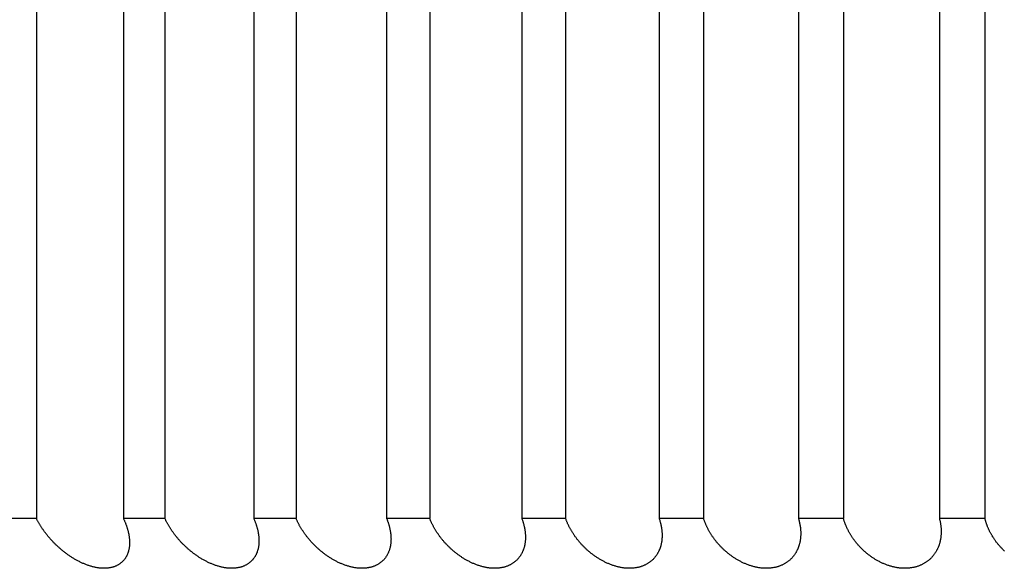
# Model space of a CAD drawing. Extents: x 52 to 380, y 60 to 275.
# Drawn here: x 91 to 91, y 130 to 131 of the extents above; entities that cross this region are included whole.
import ezdxf

# ---------------------------------------------------------------- set-up
doc = ezdxf.new("R2010")
doc.units = 0
doc.layers.add('DEFAULT', color=7, linetype='CONTINUOUS')
doc.layers.add('MP4031015_調整スクリュ', color=7, linetype='CONTINUOUS')

# ---------------------------------------------------------------- blocks, each defined once
blk = doc.blocks.new('SE1')
at = {"layer": 'MP4031015_調整スクリュ', "color": 7, "linetype": 'CONTINUOUS'}
for p, q in [((90.54309, 130.81769), (90.54309, 130.41769)), ((90.57799, 130.81769), (90.57799, 130.41769)), ((90.59466, 130.81769), (90.59466, 130.41769)), ((90.6303, 130.81769), (90.6303, 130.41769)), ((90.64731, 130.81769), (90.64731, 130.41769)), ((90.68364, 130.81769), (90.68364, 130.41769)), ((90.70096, 130.81769), (90.70096, 130.41769)), ((90.73791, 130.81769), (90.73791, 130.41769)), ((90.75551, 130.81769), (90.75551, 130.41769)), ((90.79304, 130.81769), (90.79304, 130.41769)), ((90.8109, 130.81769), (90.8109, 130.41769)), ((90.84894, 130.81769), (90.84894, 130.41769)), ((90.86703, 130.81769), (90.86703, 130.41769)), ((90.90553, 130.81769), (90.90553, 130.41769)), ((90.92382, 130.81769), (90.92382, 130.41769)), ((90.54309, 130.41769), (90.52678, 130.41769)), ((90.59466, 130.41769), (90.57799, 130.41769)), ((90.64731, 130.41769), (90.6303, 130.41769)), ((90.70096, 130.41769), (90.68364, 130.41769)), ((90.75551, 130.41769), (90.73791, 130.41769)), ((90.8109, 130.41769), (90.79304, 130.41769)), ((90.86703, 130.41769), (90.84894, 130.41769)), ((90.92382, 130.41769), (90.90553, 130.41769))]:
    blk.add_line(p, q, dxfattribs=at)
for points in [[(90.57799, 130.41769), (90.5781, 130.41747), (90.5782, 130.41725), (90.5783, 130.41702), (90.5784, 130.4168), (90.5785, 130.41658), (90.5786, 130.41636), (90.57869, 130.41613), (90.57878, 130.41591), (90.57887, 130.41569), (90.57896, 130.41546), (90.57904, 130.41524), (90.57912, 130.41502), (90.5792, 130.4148), (90.57928, 130.41457), (90.57936, 130.41435), (90.57943, 130.41413), (90.5795, 130.41391), (90.57957, 130.41368), (90.57963, 130.41346), (90.5797, 130.41324), (90.57976, 130.41302), (90.57982, 130.4128), (90.57987, 130.41258), (90.57993, 130.41236), (90.57998, 130.41214), (90.58003, 130.41192), (90.58008, 130.4117), (90.58012, 130.41148), (90.58016, 130.41127), (90.5802, 130.41105), (90.58024, 130.41083), (90.58027, 130.41062), (90.5803, 130.4104), (90.58033, 130.41019), (90.58036, 130.40997), (90.58038, 130.40976), (90.5804, 130.40954), (90.58042, 130.40933), (90.58044, 130.40912), (90.58045, 130.40891), (90.58046, 130.4087), (90.58047, 130.40849), (90.58047, 130.40828), (90.58047, 130.40807), (90.58047, 130.40786), (90.58047, 130.40765), (90.58046, 130.40745), (90.58045, 130.40724), (90.58044, 130.40703), (90.58043, 130.40683), (90.58041, 130.40662), (90.58039, 130.40642), (90.58036, 130.40622), (90.58033, 130.40602), (90.5803, 130.40582), (90.58027, 130.40562), (90.58023, 130.40542), (90.58019, 130.40522), (90.58015, 130.40503), (90.5801, 130.40483), (90.58005, 130.40464), (90.58, 130.40445), (90.57994, 130.40426), (90.57988, 130.40407), (90.57982, 130.40388), (90.57975, 130.4037), (90.57968, 130.40351), (90.57961, 130.40333), (90.57953, 130.40315), (90.57945, 130.40297), (90.57937, 130.4028), (90.57928, 130.40262), (90.57919, 130.40245), (90.57909, 130.40227), (90.57899, 130.4021), (90.57889, 130.40193), (90.57878, 130.40177), (90.57867, 130.4016), (90.57855, 130.40144), (90.57843, 130.40128), (90.57831, 130.40112), (90.57818, 130.40097), (90.57805, 130.40082), (90.57792, 130.40067), (90.57778, 130.40052), (90.57763, 130.40038), (90.57748, 130.40023), (90.57733, 130.4001), (90.57718, 130.39996), (90.57702, 130.39983), (90.57685, 130.3997), (90.57668, 130.39957), (90.57651, 130.39945), (90.57633, 130.39933), (90.57615, 130.39922), (90.57596, 130.3991), (90.57577, 130.39899), (90.57558, 130.39889), (90.57537, 130.39879), (90.57517, 130.39869), (90.57496, 130.3986), (90.57475, 130.39851), (90.57453, 130.39842), (90.57431, 130.39834), (90.57409, 130.39826), (90.57386, 130.39819), (90.57363, 130.39813), (90.57339, 130.39806), (90.57315, 130.39801), (90.57291, 130.39795), (90.57266, 130.3979), (90.57241, 130.39786), (90.57216, 130.39782), (90.5719, 130.39779), (90.57163, 130.39776), (90.57137, 130.39774), (90.5711, 130.39772), (90.57083, 130.39771), (90.57056, 130.3977), (90.57028, 130.39769), (90.57, 130.3977), (90.56972, 130.3977), (90.56944, 130.39771), (90.56916, 130.39773), (90.56887, 130.39775), (90.56858, 130.39778), (90.56829, 130.39781), (90.568, 130.39785), (90.56771, 130.39789), (90.56741, 130.39794), (90.56712, 130.39799), (90.56682, 130.39805), (90.56652, 130.39811), (90.56622, 130.39818), (90.56592, 130.39825), (90.56562, 130.39832), (90.56533, 130.3984), (90.56503, 130.39849), (90.56473, 130.39857), (90.56443, 130.39867), (90.56413, 130.39876), (90.56384, 130.39886), (90.56354, 130.39897), (90.56324, 130.39908), (90.56295, 130.39919), (90.56265, 130.3993), (90.56236, 130.39942), (90.56206, 130.39955), (90.56177, 130.39967), (90.56148, 130.3998), (90.56119, 130.39993), (90.5609, 130.40007), (90.56061, 130.40021), (90.56032, 130.40035), (90.56004, 130.40049), (90.55976, 130.40064), (90.55948, 130.40079), (90.5592, 130.40094), (90.55892, 130.40109), (90.55865, 130.40125), (90.55838, 130.40141), (90.55811, 130.40157), (90.55784, 130.40173), (90.55757, 130.4019), (90.5573, 130.40207), (90.55704, 130.40224), (90.55677, 130.40241), (90.55651, 130.40258), (90.55625, 130.40276), (90.55599, 130.40294), (90.55574, 130.40312), (90.55548, 130.4033), (90.55523, 130.40348), (90.55498, 130.40366), (90.55473, 130.40385), (90.55449, 130.40404), (90.55425, 130.40423), (90.554, 130.40442), (90.55377, 130.40461), (90.55353, 130.4048), (90.5533, 130.40499), (90.55306, 130.40519), (90.55283, 130.40538), (90.55261, 130.40558), (90.55238, 130.40578), (90.55216, 130.40597), (90.55193, 130.40617), (90.55171, 130.40638), (90.5515, 130.40658), (90.55128, 130.40678), (90.55107, 130.40699), (90.55085, 130.40719), (90.55064, 130.4074), (90.55044, 130.4076), (90.55023, 130.40781), (90.55002, 130.40802), (90.54982, 130.40823), (90.54962, 130.40844), (90.54942, 130.40865), (90.54923, 130.40887), (90.54903, 130.40908), (90.54884, 130.40929), (90.54865, 130.40951), (90.54846, 130.40972), (90.54828, 130.40993), (90.5481, 130.41015), (90.54791, 130.41037), (90.54773, 130.41058), (90.54756, 130.4108), (90.54738, 130.41102), (90.54721, 130.41123), (90.54704, 130.41145), (90.54687, 130.41167), (90.5467, 130.41189), (90.54654, 130.41211), (90.54638, 130.41233), (90.54622, 130.41255), (90.54606, 130.41277), (90.5459, 130.41299), (90.54574, 130.41321), (90.54559, 130.41343), (90.54544, 130.41366), (90.54529, 130.41388), (90.54515, 130.4141), (90.545, 130.41433), (90.54486, 130.41455), (90.54472, 130.41477), (90.54458, 130.415), (90.54444, 130.41522), (90.54431, 130.41545), (90.54418, 130.41567), (90.54405, 130.4159), (90.54392, 130.41612), (90.5438, 130.41634), (90.54367, 130.41657), (90.54355, 130.41679), (90.54343, 130.41702), (90.54332, 130.41724), (90.5432, 130.41747), (90.54309, 130.41769)], [(90.6303, 130.41769), (90.6304, 130.41747), (90.6305, 130.41725), (90.63059, 130.41702), (90.63068, 130.4168), (90.63077, 130.41658), (90.63086, 130.41636), (90.63094, 130.41613), (90.63103, 130.41591), (90.63111, 130.41569), (90.63119, 130.41546), (90.63126, 130.41524), (90.63134, 130.41502), (90.63141, 130.4148), (90.63148, 130.41457), (90.63155, 130.41435), (90.63161, 130.41413), (90.63167, 130.41391), (90.63173, 130.41368), (90.63179, 130.41346), (90.63185, 130.41324), (90.6319, 130.41302), (90.63195, 130.4128), (90.632, 130.41258), (90.63204, 130.41236), (90.63208, 130.41214), (90.63213, 130.41192), (90.63216, 130.4117), (90.6322, 130.41148), (90.63223, 130.41127), (90.63226, 130.41105), (90.63229, 130.41083), (90.63231, 130.41062), (90.63234, 130.4104), (90.63236, 130.41019), (90.63237, 130.40997), (90.63239, 130.40976), (90.6324, 130.40954), (90.63241, 130.40933), (90.63242, 130.40912), (90.63242, 130.40891), (90.63242, 130.4087), (90.63242, 130.40849), (90.63241, 130.40828), (90.63241, 130.40807), (90.6324, 130.40786), (90.63238, 130.40765), (90.63237, 130.40745), (90.63235, 130.40724), (90.63233, 130.40703), (90.6323, 130.40683), (90.63227, 130.40662), (90.63224, 130.40642), (90.63221, 130.40622), (90.63217, 130.40602), (90.63213, 130.40582), (90.63209, 130.40562), (90.63204, 130.40542), (90.63199, 130.40522), (90.63194, 130.40503), (90.63188, 130.40483), (90.63182, 130.40464), (90.63176, 130.40445), (90.6317, 130.40426), (90.63163, 130.40407), (90.63155, 130.40388), (90.63148, 130.4037), (90.6314, 130.40351), (90.63131, 130.40333), (90.63123, 130.40315), (90.63114, 130.40297), (90.63104, 130.4028), (90.63094, 130.40262), (90.63084, 130.40245), (90.63074, 130.40227), (90.63063, 130.4021), (90.63051, 130.40193), (90.6304, 130.40177), (90.63027, 130.4016), (90.63015, 130.40144), (90.63002, 130.40128), (90.62989, 130.40112), (90.62975, 130.40097), (90.62961, 130.40082), (90.62946, 130.40067), (90.62931, 130.40052), (90.62916, 130.40038), (90.629, 130.40023), (90.62884, 130.4001), (90.62868, 130.39996), (90.62851, 130.39983), (90.62833, 130.3997), (90.62816, 130.39957), (90.62797, 130.39945), (90.62779, 130.39933), (90.6276, 130.39922), (90.6274, 130.3991), (90.6272, 130.39899), (90.62699, 130.39889), (90.62679, 130.39879), (90.62657, 130.39869), (90.62636, 130.3986), (90.62613, 130.39851), (90.62591, 130.39842), (90.62568, 130.39834), (90.62545, 130.39826), (90.62521, 130.39819), (90.62497, 130.39813), (90.62473, 130.39806), (90.62448, 130.39801), (90.62423, 130.39795), (90.62398, 130.3979), (90.62372, 130.39786), (90.62346, 130.39782), (90.62319, 130.39779), (90.62292, 130.39776), (90.62265, 130.39774), (90.62237, 130.39772), (90.6221, 130.39771), (90.62182, 130.3977), (90.62154, 130.39769), (90.62125, 130.3977), (90.62097, 130.3977), (90.62068, 130.39771), (90.62039, 130.39773), (90.6201, 130.39775), (90.61981, 130.39778), (90.61951, 130.39781), (90.61921, 130.39785), (90.61892, 130.39789), (90.61862, 130.39794), (90.61832, 130.39799), (90.61802, 130.39805), (90.61771, 130.39811), (90.61741, 130.39818), (90.61711, 130.39825), (90.61681, 130.39832), (90.61651, 130.3984), (90.6162, 130.39849), (90.6159, 130.39857), (90.6156, 130.39867), (90.6153, 130.39876), (90.615, 130.39886), (90.61471, 130.39897), (90.61441, 130.39908), (90.61411, 130.39919), (90.61381, 130.3993), (90.61352, 130.39942), (90.61322, 130.39955), (90.61293, 130.39967), (90.61264, 130.3998), (90.61235, 130.39993), (90.61206, 130.40007), (90.61177, 130.40021), (90.61148, 130.40035), (90.6112, 130.40049), (90.61092, 130.40064), (90.61064, 130.40079), (90.61036, 130.40094), (90.61009, 130.40109), (90.60982, 130.40125), (90.60954, 130.40141), (90.60927, 130.40157), (90.60901, 130.40173), (90.60874, 130.4019), (90.60847, 130.40207), (90.60821, 130.40224), (90.60795, 130.40241), (90.60769, 130.40258), (90.60743, 130.40276), (90.60718, 130.40294), (90.60692, 130.40312), (90.60667, 130.4033), (90.60642, 130.40348), (90.60618, 130.40366), (90.60593, 130.40385), (90.60569, 130.40404), (90.60545, 130.40423), (90.60521, 130.40442), (90.60498, 130.40461), (90.60474, 130.4048), (90.60451, 130.40499), (90.60429, 130.40519), (90.60406, 130.40538), (90.60384, 130.40558), (90.60361, 130.40578), (90.6034, 130.40597), (90.60318, 130.40617), (90.60296, 130.40638), (90.60275, 130.40658), (90.60254, 130.40678), (90.60233, 130.40699), (90.60212, 130.40719), (90.60191, 130.4074), (90.60171, 130.4076), (90.60151, 130.40781), (90.60131, 130.40802), (90.60111, 130.40823), (90.60092, 130.40844), (90.60072, 130.40865), (90.60053, 130.40887), (90.60034, 130.40908), (90.60016, 130.40929), (90.59997, 130.40951), (90.59979, 130.40972), (90.59961, 130.40993), (90.59943, 130.41015), (90.59926, 130.41037), (90.59908, 130.41058), (90.59891, 130.4108), (90.59874, 130.41102), (90.59858, 130.41123), (90.59841, 130.41145), (90.59825, 130.41167), (90.59809, 130.41189), (90.59793, 130.41211), (90.59778, 130.41233), (90.59762, 130.41255), (90.59747, 130.41277), (90.59732, 130.41299), (90.59717, 130.41321), (90.59703, 130.41343), (90.59688, 130.41366), (90.59674, 130.41388), (90.5966, 130.4141), (90.59646, 130.41433), (90.59633, 130.41455), (90.59619, 130.41477), (90.59606, 130.415), (90.59593, 130.41522), (90.59581, 130.41545), (90.59568, 130.41567), (90.59556, 130.4159), (90.59544, 130.41612), (90.59532, 130.41634), (90.59521, 130.41657), (90.59509, 130.41679), (90.59498, 130.41702), (90.59487, 130.41724), (90.59477, 130.41747), (90.59466, 130.41769)], [(90.68364, 130.41769), (90.68373, 130.41747), (90.68381, 130.41725), (90.6839, 130.41702), (90.68398, 130.4168), (90.68407, 130.41658), (90.68415, 130.41636), (90.68422, 130.41613), (90.6843, 130.41591), (90.68437, 130.41569), (90.68444, 130.41546), (90.68451, 130.41524), (90.68457, 130.41502), (90.68464, 130.4148), (90.6847, 130.41457), (90.68476, 130.41435), (90.68481, 130.41413), (90.68487, 130.41391), (90.68492, 130.41368), (90.68497, 130.41346), (90.68501, 130.41324), (90.68506, 130.41302), (90.6851, 130.4128), (90.68514, 130.41258), (90.68518, 130.41236), (90.68521, 130.41214), (90.68524, 130.41192), (90.68527, 130.4117), (90.6853, 130.41148), (90.68532, 130.41127), (90.68534, 130.41105), (90.68536, 130.41083), (90.68538, 130.41062), (90.68539, 130.4104), (90.6854, 130.41019), (90.68541, 130.40997), (90.68541, 130.40976), (90.68542, 130.40954), (90.68542, 130.40933), (90.68541, 130.40912), (90.68541, 130.40891), (90.6854, 130.4087), (90.68539, 130.40849), (90.68538, 130.40828), (90.68536, 130.40807), (90.68534, 130.40786), (90.68532, 130.40765), (90.68529, 130.40745), (90.68526, 130.40724), (90.68523, 130.40703), (90.6852, 130.40683), (90.68516, 130.40662), (90.68512, 130.40642), (90.68508, 130.40622), (90.68503, 130.40602), (90.68498, 130.40582), (90.68493, 130.40562), (90.68487, 130.40542), (90.68481, 130.40522), (90.68475, 130.40503), (90.68468, 130.40483), (90.68462, 130.40464), (90.68454, 130.40445), (90.68447, 130.40426), (90.68439, 130.40407), (90.68431, 130.40388), (90.68422, 130.4037), (90.68413, 130.40351), (90.68404, 130.40333), (90.68394, 130.40315), (90.68384, 130.40297), (90.68374, 130.4028), (90.68363, 130.40262), (90.68352, 130.40245), (90.6834, 130.40227), (90.68328, 130.4021), (90.68316, 130.40193), (90.68303, 130.40177), (90.6829, 130.4016), (90.68277, 130.40144), (90.68263, 130.40128), (90.68249, 130.40112), (90.68234, 130.40097), (90.68219, 130.40082), (90.68204, 130.40067), (90.68188, 130.40052), (90.68172, 130.40038), (90.68155, 130.40023), (90.68138, 130.4001), (90.6812, 130.39996), (90.68103, 130.39983), (90.68084, 130.3997), (90.68066, 130.39957), (90.68047, 130.39945), (90.68027, 130.39933), (90.68007, 130.39922), (90.67986, 130.3991), (90.67966, 130.39899), (90.67944, 130.39889), (90.67922, 130.39879), (90.679, 130.39869), (90.67878, 130.3986), (90.67855, 130.39851), (90.67832, 130.39842), (90.67808, 130.39834), (90.67784, 130.39826), (90.67759, 130.39819), (90.67735, 130.39813), (90.6771, 130.39806), (90.67684, 130.39801), (90.67658, 130.39795), (90.67632, 130.3979), (90.67606, 130.39786), (90.67579, 130.39782), (90.67552, 130.39779), (90.67524, 130.39776), (90.67496, 130.39774), (90.67468, 130.39772), (90.6744, 130.39771), (90.67411, 130.3977), (90.67383, 130.39769), (90.67354, 130.3977), (90.67324, 130.3977), (90.67295, 130.39771), (90.67266, 130.39773), (90.67236, 130.39775), (90.67207, 130.39778), (90.67177, 130.39781), (90.67147, 130.39785), (90.67116, 130.39789), (90.67086, 130.39794), (90.67056, 130.39799), (90.67025, 130.39805), (90.66995, 130.39811), (90.66964, 130.39818), (90.66934, 130.39825), (90.66903, 130.39832), (90.66873, 130.3984), (90.66843, 130.39849), (90.66812, 130.39857), (90.66782, 130.39867), (90.66752, 130.39876), (90.66722, 130.39886), (90.66692, 130.39897), (90.66662, 130.39908), (90.66632, 130.39919), (90.66603, 130.3993), (90.66573, 130.39942), (90.66543, 130.39955), (90.66514, 130.39967), (90.66485, 130.3998), (90.66456, 130.39993), (90.66427, 130.40007), (90.66398, 130.40021), (90.6637, 130.40035), (90.66341, 130.40049), (90.66313, 130.40064), (90.66286, 130.40079), (90.66258, 130.40094), (90.66231, 130.40109), (90.66204, 130.40125), (90.66177, 130.40141), (90.6615, 130.40157), (90.66123, 130.40173), (90.66097, 130.4019), (90.6607, 130.40207), (90.66044, 130.40224), (90.66018, 130.40241), (90.65993, 130.40258), (90.65967, 130.40276), (90.65942, 130.40294), (90.65917, 130.40312), (90.65892, 130.4033), (90.65868, 130.40348), (90.65843, 130.40366), (90.65819, 130.40385), (90.65795, 130.40404), (90.65772, 130.40423), (90.65748, 130.40442), (90.65725, 130.40461), (90.65702, 130.4048), (90.6568, 130.40499), (90.65657, 130.40519), (90.65635, 130.40538), (90.65613, 130.40558), (90.65591, 130.40578), (90.6557, 130.40597), (90.65548, 130.40617), (90.65527, 130.40638), (90.65506, 130.40658), (90.65486, 130.40678), (90.65465, 130.40699), (90.65445, 130.40719), (90.65425, 130.4074), (90.65405, 130.4076), (90.65385, 130.40781), (90.65366, 130.40802), (90.65347, 130.40823), (90.65328, 130.40844), (90.65309, 130.40865), (90.65291, 130.40887), (90.65272, 130.40908), (90.65254, 130.40929), (90.65237, 130.40951), (90.65219, 130.40972), (90.65201, 130.40993), (90.65184, 130.41015), (90.65167, 130.41037), (90.65151, 130.41058), (90.65134, 130.4108), (90.65118, 130.41102), (90.65102, 130.41123), (90.65086, 130.41145), (90.6507, 130.41167), (90.65055, 130.41189), (90.6504, 130.41211), (90.65025, 130.41233), (90.6501, 130.41255), (90.64996, 130.41277), (90.64981, 130.41299), (90.64967, 130.41321), (90.64953, 130.41343), (90.64939, 130.41366), (90.64926, 130.41388), (90.64913, 130.4141), (90.649, 130.41433), (90.64887, 130.41455), (90.64874, 130.41477), (90.64862, 130.415), (90.6485, 130.41522), (90.64838, 130.41545), (90.64826, 130.41567), (90.64815, 130.4159), (90.64803, 130.41612), (90.64792, 130.41634), (90.64782, 130.41657), (90.64771, 130.41679), (90.64761, 130.41702), (90.64751, 130.41724), (90.64741, 130.41747), (90.64731, 130.41769)], [(90.73791, 130.41769), (90.73799, 130.41747), (90.73807, 130.41725), (90.73815, 130.41702), (90.73823, 130.4168), (90.7383, 130.41658), (90.73837, 130.41636), (90.73844, 130.41613), (90.73851, 130.41591), (90.73857, 130.41569), (90.73863, 130.41546), (90.73869, 130.41524), (90.73875, 130.41502), (90.7388, 130.4148), (90.73886, 130.41457), (90.73891, 130.41435), (90.73895, 130.41413), (90.739, 130.41391), (90.73904, 130.41368), (90.73908, 130.41346), (90.73912, 130.41324), (90.73916, 130.41302), (90.73919, 130.4128), (90.73922, 130.41258), (90.73925, 130.41236), (90.73927, 130.41214), (90.73929, 130.41192), (90.73931, 130.4117), (90.73933, 130.41148), (90.73935, 130.41127), (90.73936, 130.41105), (90.73937, 130.41083), (90.73938, 130.41062), (90.73938, 130.4104), (90.73938, 130.41019), (90.73938, 130.40997), (90.73938, 130.40976), (90.73937, 130.40954), (90.73936, 130.40933), (90.73935, 130.40912), (90.73934, 130.40891), (90.73932, 130.4087), (90.7393, 130.40849), (90.73927, 130.40828), (90.73925, 130.40807), (90.73922, 130.40786), (90.73919, 130.40765), (90.73915, 130.40745), (90.73912, 130.40724), (90.73908, 130.40703), (90.73903, 130.40683), (90.73899, 130.40662), (90.73894, 130.40642), (90.73888, 130.40622), (90.73883, 130.40602), (90.73877, 130.40582), (90.7387, 130.40562), (90.73864, 130.40542), (90.73857, 130.40522), (90.7385, 130.40503), (90.73842, 130.40483), (90.73834, 130.40464), (90.73826, 130.40445), (90.73818, 130.40426), (90.73809, 130.40407), (90.738, 130.40388), (90.7379, 130.4037), (90.7378, 130.40351), (90.7377, 130.40333), (90.73759, 130.40315), (90.73749, 130.40297), (90.73737, 130.4028), (90.73726, 130.40262), (90.73714, 130.40245), (90.73701, 130.40227), (90.73688, 130.4021), (90.73675, 130.40193), (90.73661, 130.40177), (90.73647, 130.4016), (90.73633, 130.40144), (90.73618, 130.40128), (90.73603, 130.40112), (90.73587, 130.40097), (90.73571, 130.40082), (90.73555, 130.40067), (90.73538, 130.40052), (90.73521, 130.40038), (90.73504, 130.40023), (90.73486, 130.4001), (90.73467, 130.39996), (90.73449, 130.39983), (90.7343, 130.3997), (90.7341, 130.39957), (90.7339, 130.39945), (90.7337, 130.39933), (90.73349, 130.39922), (90.73327, 130.3991), (90.73306, 130.39899), (90.73284, 130.39889), (90.73261, 130.39879), (90.73238, 130.39869), (90.73215, 130.3986), (90.73191, 130.39851), (90.73167, 130.39842), (90.73143, 130.39834), (90.73118, 130.39826), (90.73093, 130.39819), (90.73067, 130.39813), (90.73041, 130.39806), (90.73015, 130.39801), (90.72989, 130.39795), (90.72962, 130.3979), (90.72935, 130.39786), (90.72907, 130.39782), (90.7288, 130.39779), (90.72851, 130.39776), (90.72823, 130.39774), (90.72794, 130.39772), (90.72765, 130.39771), (90.72736, 130.3977), (90.72707, 130.39769), (90.72678, 130.3977), (90.72648, 130.3977), (90.72618, 130.39771), (90.72589, 130.39773), (90.72559, 130.39775), (90.72528, 130.39778), (90.72498, 130.39781), (90.72468, 130.39785), (90.72437, 130.39789), (90.72407, 130.39794), (90.72376, 130.39799), (90.72345, 130.39805), (90.72315, 130.39811), (90.72284, 130.39818), (90.72253, 130.39825), (90.72222, 130.39832), (90.72192, 130.3984), (90.72161, 130.39849), (90.72131, 130.39857), (90.72101, 130.39867), (90.7207, 130.39876), (90.7204, 130.39886), (90.7201, 130.39897), (90.7198, 130.39908), (90.7195, 130.39919), (90.7192, 130.3993), (90.71891, 130.39942), (90.71861, 130.39955), (90.71832, 130.39967), (90.71803, 130.3998), (90.71774, 130.39993), (90.71745, 130.40007), (90.71716, 130.40021), (90.71688, 130.40035), (90.7166, 130.40049), (90.71632, 130.40064), (90.71604, 130.40079), (90.71577, 130.40094), (90.7155, 130.40109), (90.71523, 130.40125), (90.71496, 130.40141), (90.71469, 130.40157), (90.71443, 130.40173), (90.71417, 130.4019), (90.71391, 130.40207), (90.71365, 130.40224), (90.71339, 130.40241), (90.71314, 130.40258), (90.71289, 130.40276), (90.71264, 130.40294), (90.71239, 130.40312), (90.71215, 130.4033), (90.71191, 130.40348), (90.71167, 130.40366), (90.71143, 130.40385), (90.71119, 130.40404), (90.71096, 130.40423), (90.71073, 130.40442), (90.7105, 130.40461), (90.71028, 130.4048), (90.71006, 130.40499), (90.70984, 130.40519), (90.70962, 130.40538), (90.70941, 130.40558), (90.70919, 130.40578), (90.70898, 130.40597), (90.70877, 130.40617), (90.70857, 130.40638), (90.70836, 130.40658), (90.70816, 130.40678), (90.70796, 130.40699), (90.70777, 130.40719), (90.70757, 130.4074), (90.70738, 130.4076), (90.70719, 130.40781), (90.707, 130.40802), (90.70681, 130.40823), (90.70663, 130.40844), (90.70645, 130.40865), (90.70627, 130.40887), (90.70609, 130.40908), (90.70592, 130.40929), (90.70574, 130.40951), (90.70557, 130.40972), (90.70541, 130.40993), (90.70524, 130.41015), (90.70508, 130.41037), (90.70492, 130.41058), (90.70476, 130.4108), (90.7046, 130.41102), (90.70445, 130.41123), (90.7043, 130.41145), (90.70415, 130.41167), (90.704, 130.41189), (90.70386, 130.41211), (90.70371, 130.41233), (90.70357, 130.41255), (90.70343, 130.41277), (90.7033, 130.41299), (90.70316, 130.41321), (90.70303, 130.41343), (90.7029, 130.41366), (90.70277, 130.41388), (90.70265, 130.4141), (90.70253, 130.41433), (90.70241, 130.41455), (90.70229, 130.41477), (90.70217, 130.415), (90.70206, 130.41522), (90.70194, 130.41545), (90.70184, 130.41567), (90.70173, 130.4159), (90.70162, 130.41612), (90.70152, 130.41634), (90.70142, 130.41657), (90.70132, 130.41679), (90.70123, 130.41702), (90.70113, 130.41724), (90.70104, 130.41747), (90.70096, 130.41769)], [(90.79304, 130.41769), (90.79311, 130.41747), (90.79319, 130.41725), (90.79326, 130.41702), (90.79332, 130.4168), (90.79339, 130.41658), (90.79345, 130.41636), (90.79351, 130.41613), (90.79357, 130.41591), (90.79363, 130.41569), (90.79368, 130.41546), (90.79373, 130.41524), (90.79378, 130.41502), (90.79383, 130.4148), (90.79387, 130.41457), (90.79391, 130.41435), (90.79395, 130.41413), (90.79399, 130.41391), (90.79402, 130.41368), (90.79405, 130.41346), (90.79408, 130.41324), (90.79411, 130.41302), (90.79413, 130.4128), (90.79415, 130.41258), (90.79417, 130.41236), (90.79419, 130.41214), (90.7942, 130.41192), (90.79421, 130.4117), (90.79422, 130.41148), (90.79423, 130.41127), (90.79423, 130.41105), (90.79423, 130.41083), (90.79423, 130.41062), (90.79422, 130.4104), (90.79422, 130.41019), (90.79421, 130.40997), (90.79419, 130.40976), (90.79418, 130.40954), (90.79416, 130.40933), (90.79414, 130.40912), (90.79412, 130.40891), (90.79409, 130.4087), (90.79406, 130.40849), (90.79403, 130.40828), (90.79399, 130.40807), (90.79396, 130.40786), (90.79391, 130.40765), (90.79387, 130.40745), (90.79382, 130.40724), (90.79377, 130.40703), (90.79372, 130.40683), (90.79366, 130.40662), (90.7936, 130.40642), (90.79354, 130.40622), (90.79348, 130.40602), (90.79341, 130.40582), (90.79334, 130.40562), (90.79326, 130.40542), (90.79318, 130.40522), (90.7931, 130.40503), (90.79302, 130.40483), (90.79293, 130.40464), (90.79284, 130.40445), (90.79274, 130.40426), (90.79265, 130.40407), (90.79255, 130.40388), (90.79244, 130.4037), (90.79233, 130.40351), (90.79222, 130.40333), (90.79211, 130.40315), (90.79199, 130.40297), (90.79187, 130.4028), (90.79174, 130.40262), (90.79161, 130.40245), (90.79148, 130.40227), (90.79134, 130.4021), (90.7912, 130.40193), (90.79105, 130.40177), (90.7909, 130.4016), (90.79075, 130.40144), (90.79059, 130.40128), (90.79043, 130.40112), (90.79027, 130.40097), (90.7901, 130.40082), (90.78993, 130.40067), (90.78975, 130.40052), (90.78957, 130.40038), (90.78939, 130.40023), (90.7892, 130.4001), (90.78901, 130.39996), (90.78881, 130.39983), (90.78861, 130.3997), (90.78841, 130.39957), (90.7882, 130.39945), (90.78799, 130.39933), (90.78777, 130.39922), (90.78755, 130.3991), (90.78732, 130.39899), (90.78709, 130.39889), (90.78686, 130.39879), (90.78662, 130.39869), (90.78638, 130.3986), (90.78614, 130.39851), (90.78589, 130.39842), (90.78564, 130.39834), (90.78538, 130.39826), (90.78513, 130.39819), (90.78486, 130.39813), (90.7846, 130.39806), (90.78433, 130.39801), (90.78406, 130.39795), (90.78379, 130.3979), (90.78351, 130.39786), (90.78323, 130.39782), (90.78294, 130.39779), (90.78266, 130.39776), (90.78237, 130.39774), (90.78208, 130.39772), (90.78178, 130.39771), (90.78149, 130.3977), (90.78119, 130.39769), (90.78089, 130.3977), (90.78059, 130.3977), (90.78029, 130.39771), (90.77999, 130.39773), (90.77968, 130.39775), (90.77938, 130.39778), (90.77907, 130.39781), (90.77877, 130.39785), (90.77846, 130.39789), (90.77815, 130.39794), (90.77784, 130.39799), (90.77753, 130.39805), (90.77722, 130.39811), (90.77691, 130.39818), (90.7766, 130.39825), (90.77629, 130.39832), (90.77599, 130.3984), (90.77568, 130.39849), (90.77537, 130.39857), (90.77507, 130.39867), (90.77477, 130.39876), (90.77447, 130.39886), (90.77417, 130.39897), (90.77387, 130.39908), (90.77357, 130.39919), (90.77327, 130.3993), (90.77297, 130.39942), (90.77268, 130.39955), (90.77239, 130.39967), (90.7721, 130.3998), (90.77181, 130.39993), (90.77152, 130.40007), (90.77124, 130.40021), (90.77095, 130.40035), (90.77067, 130.40049), (90.7704, 130.40064), (90.77012, 130.40079), (90.76985, 130.40094), (90.76958, 130.40109), (90.76931, 130.40125), (90.76905, 130.40141), (90.76878, 130.40157), (90.76852, 130.40173), (90.76826, 130.4019), (90.76801, 130.40207), (90.76775, 130.40224), (90.7675, 130.40241), (90.76725, 130.40258), (90.767, 130.40276), (90.76676, 130.40294), (90.76651, 130.40312), (90.76627, 130.4033), (90.76603, 130.40348), (90.7658, 130.40366), (90.76556, 130.40385), (90.76533, 130.40404), (90.76511, 130.40423), (90.76488, 130.40442), (90.76466, 130.40461), (90.76444, 130.4048), (90.76422, 130.40499), (90.76401, 130.40519), (90.76379, 130.40538), (90.76358, 130.40558), (90.76338, 130.40578), (90.76317, 130.40597), (90.76297, 130.40617), (90.76277, 130.40638), (90.76257, 130.40658), (90.76237, 130.40678), (90.76218, 130.40699), (90.76199, 130.40719), (90.7618, 130.4074), (90.76161, 130.4076), (90.76142, 130.40781), (90.76124, 130.40802), (90.76106, 130.40823), (90.76088, 130.40844), (90.76071, 130.40865), (90.76054, 130.40887), (90.76036, 130.40908), (90.7602, 130.40929), (90.76003, 130.40951), (90.75987, 130.40972), (90.75971, 130.40993), (90.75955, 130.41015), (90.75939, 130.41037), (90.75924, 130.41058), (90.75908, 130.4108), (90.75893, 130.41102), (90.75879, 130.41123), (90.75864, 130.41145), (90.7585, 130.41167), (90.75836, 130.41189), (90.75822, 130.41211), (90.75809, 130.41233), (90.75795, 130.41255), (90.75782, 130.41277), (90.75769, 130.41299), (90.75757, 130.41321), (90.75744, 130.41343), (90.75732, 130.41366), (90.7572, 130.41388), (90.75708, 130.4141), (90.75697, 130.41433), (90.75685, 130.41455), (90.75674, 130.41477), (90.75663, 130.415), (90.75653, 130.41522), (90.75642, 130.41545), (90.75632, 130.41567), (90.75622, 130.4159), (90.75613, 130.41612), (90.75603, 130.41634), (90.75594, 130.41657), (90.75585, 130.41679), (90.75576, 130.41702), (90.75568, 130.41724), (90.75559, 130.41747), (90.75551, 130.41769)], [(90.84894, 130.41769), (90.84901, 130.41747), (90.84907, 130.41725), (90.84913, 130.41702), (90.84919, 130.4168), (90.84925, 130.41658), (90.8493, 130.41636), (90.84936, 130.41613), (90.84941, 130.41591), (90.84945, 130.41569), (90.8495, 130.41546), (90.84954, 130.41524), (90.84958, 130.41502), (90.84962, 130.4148), (90.84965, 130.41457), (90.84969, 130.41435), (90.84972, 130.41413), (90.84974, 130.41391), (90.84977, 130.41368), (90.84979, 130.41346), (90.84981, 130.41324), (90.84983, 130.41302), (90.84984, 130.4128), (90.84986, 130.41258), (90.84987, 130.41236), (90.84987, 130.41214), (90.84988, 130.41192), (90.84988, 130.4117), (90.84988, 130.41148), (90.84988, 130.41127), (90.84987, 130.41105), (90.84986, 130.41083), (90.84985, 130.41062), (90.84984, 130.4104), (90.84982, 130.41019), (90.8498, 130.40997), (90.84978, 130.40976), (90.84976, 130.40954), (90.84973, 130.40933), (90.8497, 130.40912), (90.84967, 130.40891), (90.84963, 130.4087), (90.84959, 130.40849), (90.84955, 130.40828), (90.84951, 130.40807), (90.84946, 130.40786), (90.84941, 130.40765), (90.84936, 130.40745), (90.8493, 130.40724), (90.84924, 130.40703), (90.84918, 130.40683), (90.84911, 130.40662), (90.84905, 130.40642), (90.84897, 130.40622), (90.8489, 130.40602), (90.84882, 130.40582), (90.84874, 130.40562), (90.84866, 130.40542), (90.84857, 130.40522), (90.84848, 130.40503), (90.84838, 130.40483), (90.84829, 130.40464), (90.84819, 130.40445), (90.84808, 130.40426), (90.84798, 130.40407), (90.84787, 130.40388), (90.84775, 130.4037), (90.84763, 130.40351), (90.84751, 130.40333), (90.84739, 130.40315), (90.84726, 130.40297), (90.84713, 130.4028), (90.847, 130.40262), (90.84686, 130.40245), (90.84671, 130.40227), (90.84657, 130.4021), (90.84642, 130.40193), (90.84626, 130.40177), (90.84611, 130.4016), (90.84594, 130.40144), (90.84578, 130.40128), (90.84561, 130.40112), (90.84544, 130.40097), (90.84526, 130.40082), (90.84508, 130.40067), (90.84489, 130.40052), (90.8447, 130.40038), (90.84451, 130.40023), (90.84432, 130.4001), (90.84412, 130.39996), (90.84391, 130.39983), (90.8437, 130.3997), (90.84349, 130.39957), (90.84328, 130.39945), (90.84306, 130.39933), (90.84283, 130.39922), (90.8426, 130.3991), (90.84237, 130.39899), (90.84213, 130.39889), (90.84189, 130.39879), (90.84165, 130.39869), (90.8414, 130.3986), (90.84115, 130.39851), (90.84089, 130.39842), (90.84064, 130.39834), (90.84037, 130.39826), (90.84011, 130.39819), (90.83984, 130.39813), (90.83957, 130.39806), (90.8393, 130.39801), (90.83902, 130.39795), (90.83874, 130.3979), (90.83846, 130.39786), (90.83817, 130.39782), (90.83788, 130.39779), (90.83759, 130.39776), (90.8373, 130.39774), (90.837, 130.39772), (90.8367, 130.39771), (90.8364, 130.3977), (90.8361, 130.39769), (90.8358, 130.3977), (90.83549, 130.3977), (90.83519, 130.39771), (90.83488, 130.39773), (90.83458, 130.39775), (90.83427, 130.39778), (90.83396, 130.39781), (90.83365, 130.39785), (90.83334, 130.39789), (90.83303, 130.39794), (90.83271, 130.39799), (90.8324, 130.39805), (90.83209, 130.39811), (90.83178, 130.39818), (90.83147, 130.39825), (90.83116, 130.39832), (90.83085, 130.3984), (90.83055, 130.39849), (90.83024, 130.39857), (90.82994, 130.39867), (90.82963, 130.39876), (90.82933, 130.39886), (90.82903, 130.39897), (90.82873, 130.39908), (90.82843, 130.39919), (90.82814, 130.3993), (90.82784, 130.39942), (90.82755, 130.39955), (90.82726, 130.39967), (90.82697, 130.3998), (90.82668, 130.39993), (90.82639, 130.40007), (90.82611, 130.40021), (90.82583, 130.40035), (90.82555, 130.40049), (90.82528, 130.40064), (90.82501, 130.40079), (90.82474, 130.40094), (90.82447, 130.40109), (90.82421, 130.40125), (90.82394, 130.40141), (90.82368, 130.40157), (90.82342, 130.40173), (90.82317, 130.4019), (90.82292, 130.40207), (90.82266, 130.40224), (90.82242, 130.40241), (90.82217, 130.40258), (90.82192, 130.40276), (90.82168, 130.40294), (90.82144, 130.40312), (90.82121, 130.4033), (90.82097, 130.40348), (90.82074, 130.40366), (90.82051, 130.40385), (90.82029, 130.40404), (90.82006, 130.40423), (90.81984, 130.40442), (90.81963, 130.40461), (90.81941, 130.4048), (90.8192, 130.40499), (90.81899, 130.40519), (90.81878, 130.40538), (90.81858, 130.40558), (90.81837, 130.40578), (90.81817, 130.40597), (90.81798, 130.40617), (90.81778, 130.40638), (90.81759, 130.40658), (90.8174, 130.40678), (90.81721, 130.40699), (90.81702, 130.40719), (90.81684, 130.4074), (90.81666, 130.4076), (90.81648, 130.40781), (90.8163, 130.40802), (90.81613, 130.40823), (90.81596, 130.40844), (90.81579, 130.40865), (90.81562, 130.40887), (90.81546, 130.40908), (90.8153, 130.40929), (90.81514, 130.40951), (90.81498, 130.40972), (90.81483, 130.40993), (90.81467, 130.41015), (90.81453, 130.41037), (90.81438, 130.41058), (90.81423, 130.4108), (90.81409, 130.41102), (90.81395, 130.41123), (90.81381, 130.41145), (90.81368, 130.41167), (90.81355, 130.41189), (90.81342, 130.41211), (90.81329, 130.41233), (90.81316, 130.41255), (90.81304, 130.41277), (90.81291, 130.41299), (90.81279, 130.41321), (90.81268, 130.41343), (90.81256, 130.41366), (90.81245, 130.41388), (90.81234, 130.4141), (90.81223, 130.41433), (90.81213, 130.41455), (90.81202, 130.41477), (90.81192, 130.415), (90.81183, 130.41522), (90.81173, 130.41545), (90.81164, 130.41567), (90.81154, 130.4159), (90.81146, 130.41612), (90.81137, 130.41634), (90.81129, 130.41657), (90.8112, 130.41679), (90.81112, 130.41702), (90.81105, 130.41724), (90.81097, 130.41747), (90.8109, 130.41769)], [(90.90553, 130.41769), (90.90559, 130.41747), (90.90564, 130.41725), (90.9057, 130.41702), (90.90575, 130.4168), (90.9058, 130.41658), (90.90584, 130.41636), (90.90589, 130.41613), (90.90593, 130.41591), (90.90596, 130.41569), (90.906, 130.41546), (90.90603, 130.41524), (90.90607, 130.41502), (90.90609, 130.4148), (90.90612, 130.41457), (90.90615, 130.41435), (90.90617, 130.41413), (90.90619, 130.41391), (90.9062, 130.41368), (90.90622, 130.41346), (90.90623, 130.41324), (90.90624, 130.41302), (90.90624, 130.4128), (90.90625, 130.41258), (90.90625, 130.41236), (90.90624, 130.41214), (90.90624, 130.41192), (90.90623, 130.4117), (90.90622, 130.41148), (90.90621, 130.41127), (90.9062, 130.41105), (90.90618, 130.41083), (90.90616, 130.41062), (90.90614, 130.4104), (90.90611, 130.41019), (90.90608, 130.40997), (90.90605, 130.40976), (90.90602, 130.40954), (90.90598, 130.40933), (90.90594, 130.40912), (90.9059, 130.40891), (90.90586, 130.4087), (90.90581, 130.40849), (90.90576, 130.40828), (90.90571, 130.40807), (90.90565, 130.40786), (90.90559, 130.40765), (90.90553, 130.40745), (90.90546, 130.40724), (90.90539, 130.40703), (90.90532, 130.40683), (90.90525, 130.40662), (90.90517, 130.40642), (90.90509, 130.40622), (90.90501, 130.40602), (90.90492, 130.40582), (90.90483, 130.40562), (90.90474, 130.40542), (90.90464, 130.40522), (90.90454, 130.40503), (90.90444, 130.40483), (90.90433, 130.40464), (90.90422, 130.40445), (90.90411, 130.40426), (90.90399, 130.40407), (90.90387, 130.40388), (90.90375, 130.4037), (90.90362, 130.40351), (90.90349, 130.40333), (90.90336, 130.40315), (90.90323, 130.40297), (90.90309, 130.4028), (90.90294, 130.40262), (90.90279, 130.40245), (90.90264, 130.40227), (90.90249, 130.4021), (90.90233, 130.40193), (90.90217, 130.40177), (90.902, 130.4016), (90.90183, 130.40144), (90.90165, 130.40128), (90.90148, 130.40112), (90.90129, 130.40097), (90.90111, 130.40082), (90.90092, 130.40067), (90.90073, 130.40052), (90.90053, 130.40038), (90.90033, 130.40023), (90.90013, 130.4001), (90.89992, 130.39996), (90.89971, 130.39983), (90.89949, 130.3997), (90.89927, 130.39957), (90.89905, 130.39945), (90.89882, 130.39933), (90.89859, 130.39922), (90.89835, 130.3991), (90.89811, 130.39899), (90.89787, 130.39889), (90.89762, 130.39879), (90.89737, 130.39869), (90.89711, 130.3986), (90.89686, 130.39851), (90.89659, 130.39842), (90.89633, 130.39834), (90.89606, 130.39826), (90.89579, 130.39819), (90.89552, 130.39813), (90.89524, 130.39806), (90.89496, 130.39801), (90.89468, 130.39795), (90.89439, 130.3979), (90.89411, 130.39786), (90.89381, 130.39782), (90.89352, 130.39779), (90.89322, 130.39776), (90.89293, 130.39774), (90.89262, 130.39772), (90.89232, 130.39771), (90.89202, 130.3977), (90.89171, 130.39769), (90.89141, 130.3977), (90.8911, 130.3977), (90.89079, 130.39771), (90.89048, 130.39773), (90.89017, 130.39775), (90.88986, 130.39778), (90.88955, 130.39781), (90.88924, 130.39785), (90.88893, 130.39789), (90.88861, 130.39794), (90.8883, 130.39799), (90.88799, 130.39805), (90.88767, 130.39811), (90.88736, 130.39818), (90.88705, 130.39825), (90.88674, 130.39832), (90.88643, 130.3984), (90.88613, 130.39849), (90.88582, 130.39857), (90.88552, 130.39867), (90.88521, 130.39876), (90.88491, 130.39886), (90.88461, 130.39897), (90.88431, 130.39908), (90.88402, 130.39919), (90.88372, 130.3993), (90.88343, 130.39942), (90.88313, 130.39955), (90.88284, 130.39967), (90.88256, 130.3998), (90.88227, 130.39993), (90.88199, 130.40007), (90.88171, 130.40021), (90.88143, 130.40035), (90.88116, 130.40049), (90.88088, 130.40064), (90.88061, 130.40079), (90.88035, 130.40094), (90.88008, 130.40109), (90.87982, 130.40125), (90.87956, 130.40141), (90.87931, 130.40157), (90.87905, 130.40173), (90.8788, 130.4019), (90.87855, 130.40207), (90.8783, 130.40224), (90.87806, 130.40241), (90.87782, 130.40258), (90.87758, 130.40276), (90.87734, 130.40294), (90.8771, 130.40312), (90.87687, 130.4033), (90.87664, 130.40348), (90.87642, 130.40366), (90.87619, 130.40385), (90.87597, 130.40404), (90.87575, 130.40423), (90.87554, 130.40442), (90.87532, 130.40461), (90.87511, 130.4048), (90.87491, 130.40499), (90.8747, 130.40519), (90.8745, 130.40538), (90.8743, 130.40558), (90.87411, 130.40578), (90.87391, 130.40597), (90.87372, 130.40617), (90.87353, 130.40638), (90.87334, 130.40658), (90.87316, 130.40678), (90.87298, 130.40699), (90.8728, 130.40719), (90.87262, 130.4074), (90.87245, 130.4076), (90.87227, 130.40781), (90.8721, 130.40802), (90.87194, 130.40823), (90.87177, 130.40844), (90.87161, 130.40865), (90.87145, 130.40887), (90.87129, 130.40908), (90.87114, 130.40929), (90.87098, 130.40951), (90.87083, 130.40972), (90.87069, 130.40993), (90.87054, 130.41015), (90.8704, 130.41037), (90.87026, 130.41058), (90.87012, 130.4108), (90.86999, 130.41102), (90.86985, 130.41123), (90.86972, 130.41145), (90.86959, 130.41167), (90.86947, 130.41189), (90.86935, 130.41211), (90.86923, 130.41233), (90.86911, 130.41255), (90.86899, 130.41277), (90.86888, 130.41299), (90.86876, 130.41321), (90.86866, 130.41343), (90.86855, 130.41366), (90.86844, 130.41388), (90.86834, 130.4141), (90.86824, 130.41433), (90.86814, 130.41455), (90.86805, 130.41477), (90.86796, 130.415), (90.86787, 130.41522), (90.86778, 130.41545), (90.86769, 130.41567), (90.86761, 130.4159), (90.86753, 130.41612), (90.86745, 130.41634), (90.86738, 130.41657), (90.8673, 130.41679), (90.86723, 130.41702), (90.86716, 130.41724), (90.8671, 130.41747), (90.86703, 130.41769)], [(90.93167, 130.40461), (90.93146, 130.4048), (90.93126, 130.40499), (90.93106, 130.40519), (90.93087, 130.40538), (90.93067, 130.40558), (90.93048, 130.40578), (90.9303, 130.40597), (90.93011, 130.40617), (90.92993, 130.40638), (90.92975, 130.40658), (90.92957, 130.40678), (90.92939, 130.40699), (90.92922, 130.40719), (90.92905, 130.4074), (90.92888, 130.4076), (90.92871, 130.40781), (90.92855, 130.40802), (90.92839, 130.40823), (90.92823, 130.40844), (90.92808, 130.40865), (90.92792, 130.40887), (90.92777, 130.40908), (90.92763, 130.40929), (90.92748, 130.40951), (90.92734, 130.40972), (90.9272, 130.40993), (90.92706, 130.41015), (90.92692, 130.41037), (90.92679, 130.41058), (90.92666, 130.4108), (90.92653, 130.41102), (90.92641, 130.41123), (90.92629, 130.41145), (90.92617, 130.41167), (90.92605, 130.41189), (90.92593, 130.41211), (90.92582, 130.41233), (90.92571, 130.41255), (90.9256, 130.41277), (90.92549, 130.41299), (90.92539, 130.41321), (90.92529, 130.41343), (90.92519, 130.41366), (90.92509, 130.41388), (90.925, 130.4141), (90.92491, 130.41433), (90.92482, 130.41455), (90.92473, 130.41477), (90.92465, 130.415), (90.92456, 130.41522), (90.92448, 130.41545), (90.92441, 130.41567), (90.92433, 130.4159), (90.92426, 130.41612), (90.92419, 130.41634), (90.92412, 130.41657), (90.92406, 130.41679), (90.924, 130.41702), (90.92394, 130.41724), (90.92388, 130.41747), (90.92382, 130.41769)]]:
    blk.add_lwpolyline(points, dxfattribs=at)

msp = doc.modelspace()

# ---------------------------------------------------------------- block references
at = {"layer": 'DEFAULT'}
msp.add_blockref('SE1', (0, 0), dxfattribs=at)

doc.saveas('drawing.dxf')
